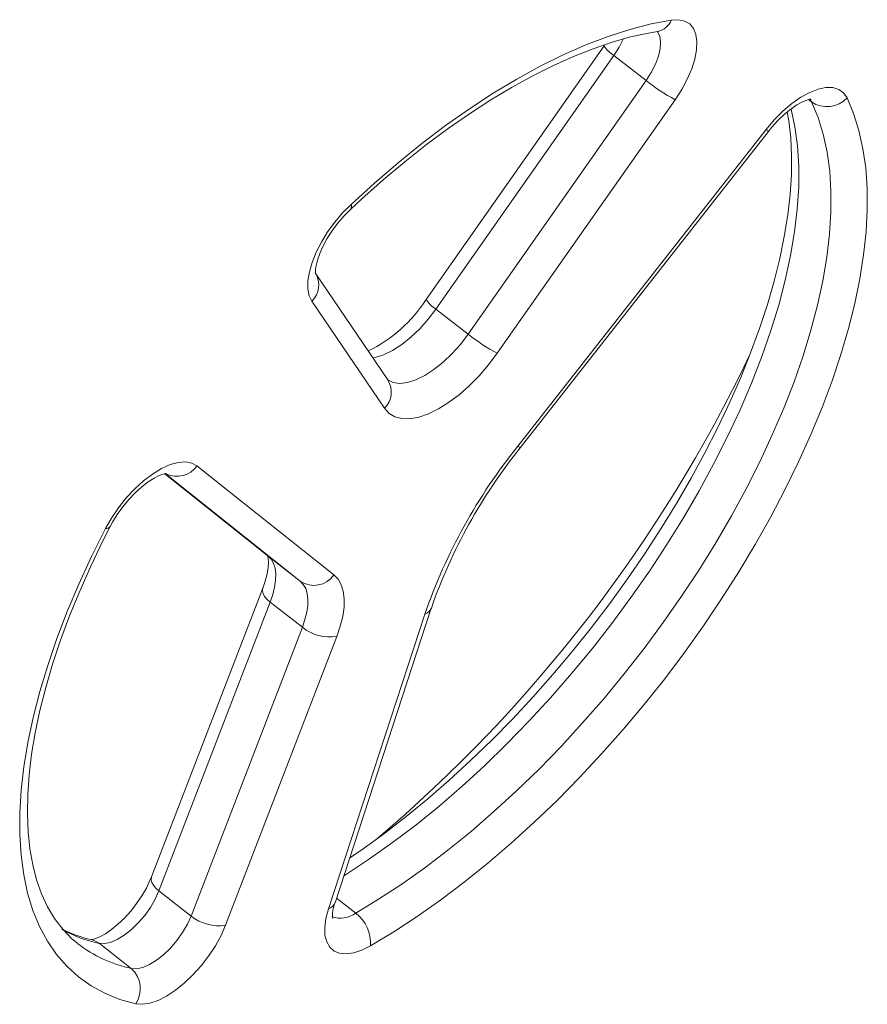
# Model space of a CAD drawing. Units: millimetres. Extents: x -12172 to 26178, y -11003 to 149.
# Drawn here: x 10227 to 10392, y -7022 to -6830 of the extents above; entities that cross this region are included whole.
import ezdxf

# ---------------------------------------------------------------- set-up
doc = ezdxf.new("R2010")
doc.units = ezdxf.units.MM

msp = doc.modelspace()

# ---------------------------------------------------------------- linework, layer by layer
at = {"color": 7, "linetype": 'Continuous', "lineweight": 15}
for p, q in [((10341, -6835.13), (10306.36, -6884.51)), ((10342.92, -6837), (10308.28, -6886.38)), ((10342.92, -6837), (10349.19, -6841.89)), ((10314.55, -6891.27), (10349.19, -6841.89)), ((10354.84, -6845.61), (10320.2, -6894.99)), ((10324.22, -6913.05), (10372.56, -6851.41)), ((10324.68, -6913.42), (10373.02, -6851.78)), ((10298.91, -6900.18), (10284.78, -6879.33)), ((10298.25, -6905.7), (10284.13, -6884.86)), ((10308.28, -6886.38), (10314.55, -6891.27)), ((10261.75, -6916.91), (10288.41, -6938.15)), ((10255.47, -6918.45), (10275.58, -6934.47)), ((10275.58, -6934.47), (10281.85, -6939.37)), ((10274.55, -6940.72), (10252.9, -6996.96)), ((10276, -6943.46), (10254.34, -6999.69)), ((10276, -6943.46), (10282.26, -6948.35)), ((10288.62, -7002.01), (10307.37, -6944.61)), ((10287.35, -7003.18), (10306.1, -6945.78)), ((10260.61, -7004.59), (10282.26, -6948.35)), ((10288.97, -6950.13), (10267.32, -7006.37)), ((10254.34, -6999.69), (10260.61, -7004.59)), ((10242.69, -7009.89), (10248.95, -7014.78))]:
    msp.add_line(p, q, dxfattribs=at)
at = {"color": 8, "linetype": 'Continuous', "lineweight": 15}
for p, q in [((10380.81, -6845.58), (10381.41, -6846.05)), ((10381.41, -6846.05), (10381, -6845.43)), ((10281.85, -6939.37), (10255.57, -6918.43)), ((10288.92, -7001.08), (10292.65, -7003.99))]:
    msp.add_line(p, q, dxfattribs=at)
at = {"color": 7, "linetype": 'Continuous', "lineweight": 15, "flags": 128}
for points in [[(10291.74, -6865.99), (10296.29, -6861.83), (10300.89, -6857.88), (10305.52, -6854.14), (10310.16, -6850.63), (10314.81, -6847.36), (10319.43, -6844.34), (10324.02, -6841.58), (10328.57, -6839.08), (10333.06, -6836.86), (10337.48, -6834.92), (10341.8, -6833.27), (10346.03, -6831.91), (10350.14, -6830.85), (10354.12, -6830.09)], [(10354.12, -6830.09), (10355.5, -6830.03), (10356.69, -6830.29), (10357.67, -6830.86), (10358.4, -6831.74), (10358.88, -6832.89), (10359.09, -6834.29), (10359.02, -6835.91), (10358.68, -6837.7), (10358.07, -6839.61), (10357.21, -6841.61), (10356.13, -6843.62), (10354.84, -6845.61)], [(10291.68, -6866.91), (10293.85, -6864.9), (10298.02, -6861.2), (10302.21, -6857.68), (10306.42, -6854.36), (10310.62, -6851.24), (10314.8, -6848.33), (10318.96, -6845.63), (10323.08, -6843.17), (10327.14, -6840.93), (10331.13, -6838.93), (10335.05, -6837.18), (10338.86, -6835.67), (10342.57, -6834.41), (10346.16, -6833.39), (10349.62, -6832.62), (10351.41, -6832.31)], [(10351.41, -6832.31), (10351.58, -6832.3), (10351.6, -6832.29)], [(10372.56, -6851.41), (10374.14, -6849.55), (10375.82, -6847.86), (10377.56, -6846.38), (10379.32, -6845.14), (10381.04, -6844.19), (10382.68, -6843.55), (10384.2, -6843.23), (10385.55, -6843.25), (10386.71, -6843.6), (10387.64, -6844.28), (10388.31, -6845.26)], [(10292.65, -7003.99), (10297.11, -7001.3), (10301.6, -6998.36), (10306.1, -6995.17), (10310.61, -6991.75), (10315.1, -6988.11), (10319.56, -6984.25), (10323.98, -6980.2), (10328.34, -6975.96), (10332.63, -6971.55), (10336.83, -6966.98), (10340.93, -6962.27), (10344.92, -6957.43), (10348.79, -6952.49), (10352.51, -6947.44), (10356.09, -6942.32), (10359.5, -6937.14), (10362.74, -6931.91), (10365.79, -6926.65), (10368.65, -6921.38), (10371.31, -6916.12), (10373.76, -6910.88), (10375.98, -6905.68), (10377.98, -6900.54), (10379.75, -6895.47), (10381.27, -6890.49), (10382.55, -6885.62), (10383.58, -6880.87), (10384.37, -6876.26), (10384.89, -6871.81), (10385.16, -6867.52), (10385.17, -6863.41), (10384.93, -6859.5), (10384.43, -6855.8), (10383.67, -6852.31), (10382.67, -6849.06), (10381.41, -6846.05)], [(10388.31, -6845.26), (10389.59, -6848.32), (10390.62, -6851.62), (10391.41, -6855.15), (10391.94, -6858.89), (10392.22, -6862.85), (10392.25, -6867), (10392.02, -6871.33), (10391.54, -6875.83), (10390.8, -6880.48), (10389.82, -6885.27), (10388.59, -6890.19), (10387.11, -6895.22), (10385.4, -6900.35), (10383.45, -6905.55), (10381.28, -6910.82), (10378.88, -6916.14), (10376.27, -6921.48), (10373.46, -6926.84), (10370.45, -6932.2), (10367.25, -6937.53), (10363.88, -6942.83), (10360.34, -6948.08), (10356.64, -6953.27), (10352.8, -6958.36), (10348.82, -6963.36), (10344.73, -6968.24), (10340.52, -6972.99), (10336.22, -6977.6), (10331.84, -6982.05), (10327.4, -6986.32), (10322.89, -6990.41), (10318.35, -6994.3), (10313.78, -6997.98), (10309.2, -7001.44), (10304.62, -7004.67), (10300.05, -7007.65), (10295.52, -7010.38)], [(10373.02, -6851.78), (10373.62, -6851.03), (10374.86, -6849.67), (10376.13, -6848.45), (10377.38, -6847.43), (10378.56, -6846.62), (10379.61, -6846.03), (10380.46, -6845.68), (10381.05, -6845.52), (10381.34, -6845.48), (10381.33, -6845.48)], [(10376.64, -6848.04), (10376.96, -6849.75), (10377.34, -6853.04), (10377.51, -6856.53), (10377.47, -6860.2), (10377.23, -6864.04), (10376.77, -6868.05), (10376.09, -6872.22), (10375.2, -6876.52), (10374.1, -6880.95), (10372.79, -6885.5), (10371.26, -6890.14), (10369.53, -6894.88), (10367.6, -6899.68), (10365.47, -6904.54), (10363.14, -6909.45), (10360.64, -6914.38), (10357.95, -6919.32), (10355.09, -6924.26), (10352.07, -6929.18), (10348.89, -6934.08), (10345.57, -6938.92), (10342.12, -6943.7), (10338.53, -6948.41), (10334.84, -6953.03), (10331.04, -6957.54), (10327.14, -6961.94), (10323.17, -6966.21), (10319.12, -6970.34), (10315.02, -6974.32), (10310.87, -6978.13), (10306.7, -6981.76), (10302.5, -6985.21), (10298.29, -6988.46), (10294.09, -6991.51), (10291.47, -6993.29)], [(10284.13, -6884.86), (10283.61, -6883.77), (10283.35, -6882.43), (10283.36, -6880.87), (10283.63, -6879.14), (10284.17, -6877.28), (10284.96, -6875.33), (10285.97, -6873.34), (10287.19, -6871.36), (10288.58, -6869.45), (10290.11, -6867.64), (10291.74, -6865.99)], [(10284.87, -6879.49), (10284.88, -6879.5), (10284.84, -6879.24), (10284.85, -6878.69), (10284.96, -6877.88), (10285.21, -6876.83), (10285.64, -6875.59), (10286.25, -6874.21), (10287.05, -6872.73), (10288.01, -6871.21), (10289.11, -6869.72), (10290.31, -6868.3), (10291.5, -6867.09), (10291.68, -6866.91)], [(10320.2, -6894.99), (10318.51, -6897.24), (10316.68, -6899.36), (10314.75, -6901.32), (10312.76, -6903.07), (10310.74, -6904.59), (10308.74, -6905.83), (10306.79, -6906.78), (10304.93, -6907.42), (10303.21, -6907.73), (10301.65, -6907.71), (10300.29, -6907.36), (10299.14, -6906.69), (10298.25, -6905.7)], [(10243.91, -6929.12), (10245.08, -6927.08), (10246.44, -6925.07), (10247.97, -6923.16), (10249.62, -6921.4), (10251.34, -6919.83), (10253.09, -6918.5), (10254.83, -6917.44), (10256.51, -6916.68), (10258.08, -6916.24), (10259.5, -6916.13), (10260.73, -6916.36), (10261.75, -6916.91)], [(10244.87, -6928.7), (10245.29, -6927.91), (10246.23, -6926.4), (10247.3, -6924.9), (10248.49, -6923.46), (10249.74, -6922.15), (10251.01, -6920.99), (10252.25, -6920.04), (10253.39, -6919.31), (10254.37, -6918.81), (10255.13, -6918.53), (10255.62, -6918.42), (10255.8, -6918.41), (10255.79, -6918.41)], [(10249.83, -7021.66), (10246.73, -7020.8), (10243.84, -7019.63), (10241.15, -7018.17), (10238.68, -7016.41), (10236.43, -7014.37), (10234.41, -7012.05), (10232.64, -7009.46), (10231.1, -7006.6), (10229.82, -7003.49), (10228.78, -7000.14), (10228.01, -6996.55), (10227.49, -6992.73), (10227.23, -6988.71), (10227.24, -6984.49), (10227.5, -6980.08), (10228.02, -6975.5), (10228.81, -6970.76), (10229.85, -6965.89), (10231.14, -6960.88), (10232.68, -6955.77), (10234.46, -6950.56), (10236.48, -6945.28), (10238.73, -6939.93), (10241.21, -6934.54), (10243.91, -6929.12)], [(10238.56, -7009.93), (10237.38, -7008.99), (10235.6, -7007.15), (10234.02, -7005.07), (10232.65, -7002.77), (10231.48, -7000.25), (10230.53, -6997.53), (10229.77, -6994.6), (10229.22, -6991.48), (10228.87, -6988.16), (10228.72, -6984.64), (10228.79, -6980.95), (10229.07, -6977.08), (10229.55, -6973.05), (10230.26, -6968.87), (10231.18, -6964.55), (10232.31, -6960.1), (10233.65, -6955.54), (10235.2, -6950.88), (10236.96, -6946.13), (10238.92, -6941.32), (10241.08, -6936.45), (10243.43, -6931.54), (10244.87, -6928.7)], [(10275.47, -6934.37), (10275.46, -6934.36), (10275.53, -6934.54), (10275.63, -6934.96), (10275.68, -6935.71), (10275.62, -6936.71), (10275.41, -6937.94), (10275.02, -6939.38), (10274.55, -6940.72)], [(10275.58, -6934.47), (10276.19, -6935.1), (10276.64, -6935.9), (10276.94, -6936.86), (10277.08, -6937.97), (10277.05, -6939.2), (10276.86, -6940.54), (10276.51, -6941.96), (10276, -6943.46)], [(10288.41, -6938.15), (10289.22, -6938.99), (10289.83, -6940.06), (10290.23, -6941.34), (10290.41, -6942.81), (10290.38, -6944.45), (10290.12, -6946.24), (10289.65, -6948.14), (10288.97, -6950.13)], [(10282.26, -6948.35), (10282.77, -6946.86), (10283.13, -6945.43), (10283.32, -6944.09), (10283.35, -6942.86), (10283.21, -6941.76), (10282.91, -6940.8), (10282.45, -6940), (10281.85, -6939.37)], [(10252.9, -6996.96), (10252.6, -6997.69), (10251.9, -6999.14), (10251.02, -7000.64), (10250, -7002.15), (10248.84, -7003.62), (10247.61, -7004.98), (10246.34, -7006.19), (10245.09, -7007.22), (10243.91, -7008.03), (10242.86, -7008.61), (10242.01, -7008.96), (10241.42, -7009.13), (10241.14, -7009.16), (10241.14, -7009.16)], [(10254.34, -6999.69), (10253.62, -7001.3), (10252.69, -7002.91), (10251.57, -7004.47), (10250.32, -7005.93), (10248.98, -7007.22), (10247.6, -7008.31), (10246.23, -7009.14), (10244.93, -7009.7), (10243.73, -7009.95), (10242.69, -7009.89)], [(10295.52, -7010.38), (10293.84, -7011.21), (10292.26, -7011.75), (10290.8, -7011.96), (10289.52, -7011.84), (10288.44, -7011.4), (10287.59, -7010.66), (10287, -7009.62), (10286.67, -7008.31), (10286.62, -7006.78), (10286.85, -7005.05), (10287.35, -7003.18)], [(10248.95, -7014.78), (10250, -7014.84), (10251.19, -7014.59), (10252.5, -7014.04), (10253.87, -7013.2), (10255.25, -7012.12), (10256.59, -7010.82), (10257.84, -7009.37), (10258.95, -7007.8), (10259.89, -7006.19), (10260.61, -7004.59)], [(10267.32, -7006.37), (10266.44, -7008.37), (10265.33, -7010.39), (10264.02, -7012.38), (10262.55, -7014.29), (10260.96, -7016.06), (10259.28, -7017.66), (10257.55, -7019.04), (10255.83, -7020.17), (10254.16, -7021.01), (10252.57, -7021.55), (10251.12, -7021.77), (10249.83, -7021.66)]]:
    msp.add_lwpolyline(points, dxfattribs=at)
at = {"color": 8, "linetype": 'Continuous', "lineweight": 15, "flags": 128}
for points in [[(10349.19, -6841.89), (10350.2, -6840.29), (10351.02, -6838.68), (10351.61, -6837.12), (10351.95, -6835.65), (10352.02, -6834.34), (10351.83, -6833.24), (10351.39, -6832.38), (10351.35, -6832.34)], [(10344.75, -6833.8), (10343.94, -6835.4), (10342.92, -6837)], [(10377.4, -6847.41), (10377.41, -6847.42), (10378.16, -6850.9), (10378.66, -6854.61), (10378.91, -6858.52), (10378.89, -6862.63), (10378.62, -6866.91), (10378.1, -6871.37), (10377.32, -6875.98), (10376.28, -6880.73), (10375, -6885.6), (10373.48, -6890.57), (10371.71, -6895.64), (10369.71, -6900.78), (10367.49, -6905.98), (10365.04, -6911.22), (10362.39, -6916.48), (10359.52, -6921.75), (10356.47, -6927.01), (10353.23, -6932.24), (10349.82, -6937.43), (10346.24, -6942.55), (10342.52, -6947.59), (10338.66, -6952.54), (10334.67, -6957.38), (10330.56, -6962.09), (10326.36, -6966.66), (10322.07, -6971.07), (10317.71, -6975.31), (10313.29, -6979.36), (10308.83, -6983.22), (10304.34, -6986.86), (10299.84, -6990.28), (10295.33, -6993.47), (10290.84, -6996.41), (10290.34, -6996.72)], [(10308.28, -6886.38), (10306.77, -6888.36), (10305.13, -6890.2), (10303.39, -6891.86), (10301.6, -6893.28), (10299.82, -6894.43), (10298.09, -6895.27), (10296.47, -6895.78), (10295.99, -6895.87)], [(10298.81, -6900.08), (10298.9, -6900.15), (10299.97, -6900.67), (10301.26, -6900.85), (10302.74, -6900.68), (10304.36, -6900.17), (10306.09, -6899.32), (10307.87, -6898.18), (10309.65, -6896.75), (10311.39, -6895.1), (10313.04, -6893.25), (10314.55, -6891.27)], [(10276, -6943.46), (10275.38, -6942.91), (10274.91, -6942.35), (10274.61, -6941.79), (10274.48, -6941.26), (10274.53, -6940.78), (10274.55, -6940.73)], [(10254.34, -6999.69), (10253.73, -6999.15), (10253.26, -6998.58), (10252.95, -6998.03), (10252.83, -6997.5), (10252.88, -6997.02), (10252.9, -6996.96)], [(10241.18, -7009.17), (10241.96, -7009.44), (10242.69, -7009.89)]]:
    msp.add_lwpolyline(points, dxfattribs=at)
at = {"color": 8, "linetype": 'Continuous', "lineweight": 15}
for centre, radius, start, end in [((10350.71, -6828.69), 3.69, 280.98, 337.6991), ((10345.58, -6832.34), 5.36, 211.3536, 240.3305), ((10366.2, -6859.72), 10.46, 49.3862, 52.5755), ((10290.97, -6866.4), 0.875, 324.2031, 28.3327), ((10281.01, -6881.69), 4.45, 314.5024, 31.8419), ((10310.94, -6881.72), 5.36, 211.3536, 240.3305), ((10295.13, -6902.53), 4.45, 314.4993, 31.9169), ((10317.86, -6921.36), 10.46, 49.3862, 52.5755), ((10257.81, -6914.13), 4.83, 244.7676, 324.7829), ((10244.03, -6928.1), 1.03, 263.3345, 324.4574), ((10305.59, -6943.94), 1.91, 285.6569, 339.3708), ((10286.83, -7001.34), 1.91, 285.6538, 339.4121), ((10289.65, -7000.04), 4.96, 250.9777, 307.2334), ((10248.39, -6983.68), 26.83, 241.138, 257.7163), ((10254.35, -6989.47), 25.88, 232.3445, 257.9733)]:
    msp.add_arc(centre, radius, start, end, dxfattribs=at)
at = {"color": 7, "linetype": 'Continuous', "lineweight": 15}
for centre, radius, start, end in [((10372.47, -6812.71), 37.33, 231.4267, 241.8284), ((10384.4, -6841.66), 5.31, 235.7318, 317.3582), ((10282.67, -6869.26), 28.17, 296.157, 327.2318), ((10337.83, -6862.09), 37.33, 231.4267, 241.8284), ((10113.49, -6773.28), 283.48, 310.2273, 334.4858), ((10410.14, -6982), 110.16, 141.2531, 160.8048), ((10406.4, -6979.14), 104.87, 141.1939, 160.7794), ((10284.52, -6935.44), 4.75, 235.7832, 325.185), ((10287.62, -6941.71), 8.53, 231.1411, 279.1272), ((10294.63, -7004.45), 6.49, 157.9334, 185.4396), ((10288.08, -7009.88), 7.45, 356.1417, 52.1512), ((10265.96, -6997.94), 8.53, 231.1411, 279.1272), ((10245.87, -6987.38), 22.29, 242.6379, 257.8421), ((10245.44, -7018.73), 5.28, 326.2697, 48.2664)]:
    msp.add_arc(centre, radius, start, end, dxfattribs=at)

doc.saveas('drawing.dxf')
